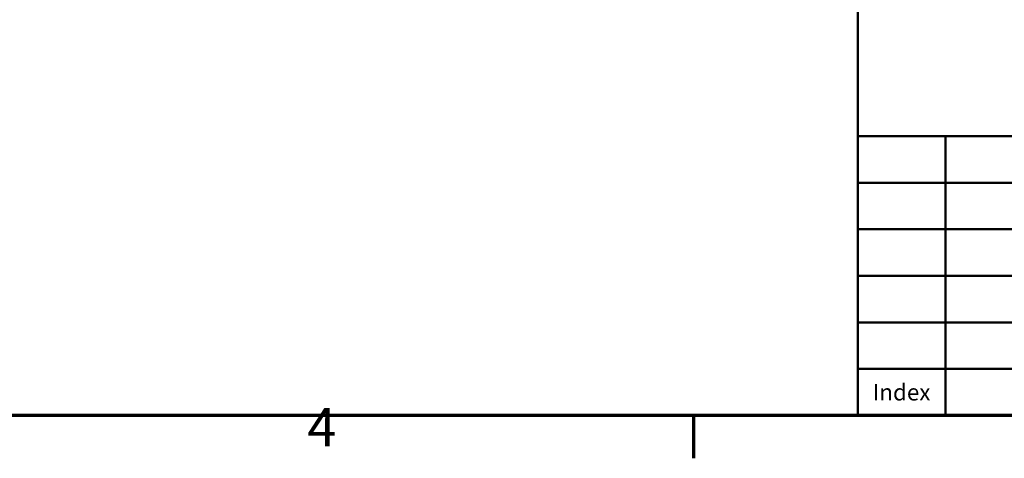
# Model space of a CAD drawing. Units: millimetres. Extents: x 8 to 216, y 3 to 213.
# Drawn here: x 77 to 122, y 3 to 23 of the extents above; entities that cross this region are included whole.
import ezdxf
from ezdxf.enums import TextEntityAlignment as Align

# ---------------------------------------------------------------- set-up
doc = ezdxf.new("R2010")
doc.units = ezdxf.units.MM
doc.header["$LTSCALE"] = 0.5
doc.layers.get('0').update_dxf_attribs({"lineweight": 25})
doc.layers.add('Rahmen (ISO)', color=7, linetype='Continuous', lineweight=70)
doc.layers.add('Titel (ISO)', color=7, linetype='Continuous', lineweight=50)
doc.styles.add('Notiztext (DIN)', font='isocpeur.ttf')
doc.styles.add('Textstil13', font='isocpeur.ttf')
doc.styles.add('Textstil14', font='isocpeur.ttf')
doc.styles.add('Textstil20', font='verdana.ttf')
doc.styles.add('Textstil25', font='isocpeur.ttf')
doc.styles.add('Textstil40', font='isocpeur.ttf')

# ---------------------------------------------------------------- blocks, each defined once
blk = doc.blocks.new('Ränder Vorgaberahmen')
at = {"layer": 'Rahmen (ISO)'}
blk.add_line((215, 10), (215, 6.1), dxfattribs=at)
at = {"layer": 'Rahmen (ISO)', "flags": 128}
blk.add_lwpolyline([(20, 10), (20, 287), (410, 287), (410, 10), (20, 10)], dxfattribs=at)
at = {"layer": 'Rahmen (ISO)', "insert": (179.736, 6.1), "char_height": 3.5, "attachment_point": 7, "style": 'Notiztext (DIN)'}
blk.add_mtext('4', dxfattribs=at)
blk = doc.blocks.new('Schriftfelder DIN')
at = {"layer": 'Titel (ISO)'}
for p, q in [((239.017, 71.219), (239.017, 23.719)), ((239.017, 49.219), (294.017, 49.219)), ((247.017, 23.719), (247.017, 49.219)), ((239.017, 44.969), (294.017, 44.969)), ((239.017, 40.719), (294.017, 40.719)), ((239.017, 36.469), (294.017, 36.469)), ((294.017, 32.219), (239.017, 32.219)), ((239.017, 27.969), (294.017, 27.969)), ((239.017, 23.719), (419.017, 23.719))]:
    blk.add_line(p, q, dxfattribs=at)
at = {"layer": 'Titel (ISO)', "style": 'Textstil20'}
blk.add_text('Index', height=1.5, dxfattribs=at).set_placement((243.017, 25.844), align=Align.MIDDLE_CENTER)
at = {"layer": 'Titel (ISO)'}
for tag, p, height, style in [('<Maßstab>_001', (363.337, 67.749), 1.8, 'Textstil25'), ('MASSE\\P3;_001', (399.837, 67.569), 1.8, 'Textstil25'), ('<Werkstoff>_001', (363.337, 62.339), 1.8, 'Textstil25'), ('ERSTELLUNGSDATUM_001', (295.367, 61.219), 1.5, 'Textstil13'), ('Blattgröße_001', (325.083, 52.073), 1.792, 'Textstil40'), ('<Oberfläche_/_Beschichtung>_001', (384.337, 51.07), 1.8, 'Textstil25'), ('BEZEICHNUNG_001', (347.167, 38.721), 3.5, 'Notiztext (DIN)'), ('BAUTEILNUMMER_001', (368.317, 32.887), 2, 'Textstil14'), ('<Dokumentenart>_001', (319.337, 31.589), 1.8, 'Textstil25'), ('BAUTEILNUMMER_002', (368.317, 29.554), 2, 'Textstil14'), ('DATEINAME_UND_PFAD_001', (295.867, 25.319), 1.5, 'Textstil13')]:
    blk.add_attdef(tag, p, '', height=height, dxfattribs=dict(at, style=style))
at = {"layer": 'Titel (ISO)', "style": 'Textstil25'}
blk.add_attdef('STATUS', text='', height=1.8, dxfattribs=at).set_placement((333.017, 63.969), align=Align.MIDDLE_CENTER)
at = {"layer": 'Titel (ISO)'}
for tag, height, style, p in [('<Halbzeug>', 1.8, 'Textstil25', (363.517, 57.469)), ('KONTROLLDATUM', 1.5, 'Textstil13', (295.517, 50.969)), ('KONTROLLIERT_VON', 1.5, 'Textstil13', (305.017, 50.969)), ('<Allgemeintoleranzen_2.Zeile>', 1.8, 'Textstil25', (297.017, 39.119))]:
    blk.add_attdef(tag, text='', height=height, dxfattribs=dict(at, style=style)).set_placement(p, align=Align.MIDDLE_LEFT)

msp = doc.modelspace()

# ---------------------------------------------------------------- block references
at = {"xscale": 0.5, "yscale": 0.5, "zscale": 0.5}
for name, p in [('Ränder Vorgaberahmen', (0, 0)), ('Schriftfelder DIN', (-4.5084, -6.8597))]:
    msp.add_blockref(name, p, dxfattribs=at)

doc.saveas('drawing.dxf')
